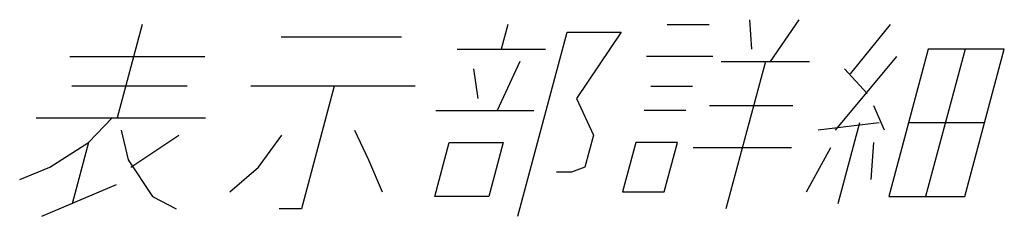
# Model space of a CAD drawing. Units: inches. Extents: x -123 to 447, y -107 to 637.
# Drawn here: x 9 to 57, y -107 to -97 of the extents above; entities that cross this region are included whole.
import ezdxf

# ---------------------------------------------------------------- set-up
doc = ezdxf.new("R2010")
doc.units = ezdxf.units.IN
doc.layers.add('1', color=7, linetype='Continuous')

msp = doc.modelspace()

# ---------------------------------------------------------------- linework, layer by layer
at = {"layer": '1', "color": 2, "linetype": 'Continuous'}
for p, q in [((44.718, -97.033), (44.812, -98.473)), ((47.118, -97.033), (45.731, -99.073)), ((15.014, -97.273), (13.792, -101.833)), ((32.894, -97.273), (32.572, -98.473)), ((33.386, -106.633), (35.797, -97.633)), ((35.797, -97.633), (38.437, -97.633)), ((38.437, -97.633), (36.249, -100.873)), ((40.694, -97.273), (42.734, -97.273)), ((49.651, -99.673), (51.614, -97.273)), ((21.813, -97.873), (27.693, -97.873)), ((30.412, -98.473), (34.732, -98.473)), ((53.452, -98.473), (51.523, -105.673)), ((55.252, -98.473), (53.323, -105.673)), ((57.172, -98.473), (53.452, -98.473)), ((55.243, -105.673), (57.172, -98.473)), ((11.476, -98.833), (18.076, -98.833)), ((33.491, -99.073), (32.368, -101.473)), ((42.916, -98.833), (39.676, -98.833)), ((43.331, -99.073), (47.651, -99.073)), ((45.491, -99.073), (43.562, -106.273)), ((48.911, -102.433), (51.916, -98.833)), ((31.449, -100.873), (31.235, -99.433)), ((50.473, -100.633), (49.355, -99.433)), ((17.21, -100.273), (11.57, -100.273)), ((28.37, -100.273), (20.33, -100.273)), ((24.41, -100.273), (22.802, -106.273)), ((39.89, -100.273), (41.93, -100.273)), ((36.249, -100.873), (37.087, -102.673)), ((29.368, -101.473), (34.168, -101.473)), ((41.608, -101.473), (39.568, -101.473)), ((46.833, -101.233), (42.753, -101.233)), ((51.311, -102.433), (50.793, -101.233)), ((9.832, -101.833), (18.112, -101.833)), ((12.39, -103.033), (13.552, -101.833)), ((13.991, -102.433), (14.325, -103.873)), ((25.391, -102.433), (26.085, -103.873)), ((51.048, -102.073), (48.071, -102.433)), ((50.088, -102.073), (49.026, -106.033)), ((56.208, -102.073), (52.488, -102.073)), ((14.469, -104.233), (16.807, -102.673)), ((20.709, -104.233), (21.847, -102.673)), ((37.087, -102.673), (36.669, -104.233)), ((10.509, -104.233), (12.39, -103.033)), ((12.39, -103.033), (11.586, -106.033)), ((29.323, -105.673), (30.03, -103.033)), ((30.03, -103.033), (32.67, -103.033)), ((32.67, -103.033), (31.963, -105.673)), ((39.15, -103.033), (38.507, -105.433)), ((41.19, -103.033), (39.15, -103.033)), ((40.547, -105.433), (41.19, -103.033)), ((41.966, -103.273), (46.766, -103.273)), ((47.507, -105.433), (48.686, -103.273)), ((50.668, -104.833), (50.79, -103.033)), ((14.325, -103.873), (15.523, -105.673)), ((26.085, -103.873), (26.747, -105.433)), ((9.028, -104.833), (10.509, -104.233)), ((19.307, -105.433), (20.709, -104.233)), ((36.669, -104.233), (36.004, -104.473)), ((36.004, -104.473), (35.284, -104.473)), ((10.106, -106.633), (13.764, -105.073)), ((38.507, -105.433), (40.547, -105.433)), ((15.523, -105.673), (16.682, -106.273)), ((31.963, -105.673), (29.323, -105.673)), ((51.523, -105.673), (55.243, -105.673)), ((22.802, -106.273), (21.722, -106.273))]:
    msp.add_line(p, q, dxfattribs=at)

doc.saveas('drawing.dxf')
